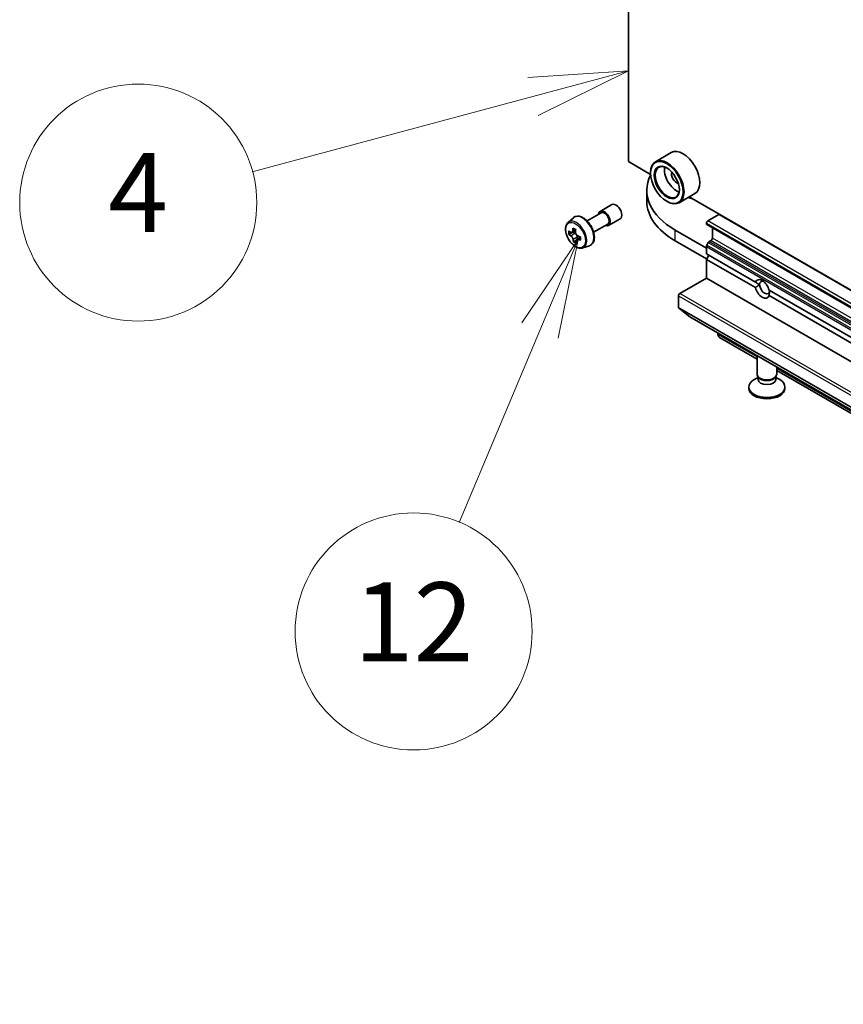
# Model space of a CAD drawing. Units: millimetres. Extents: x -2284 to 6965, y 40 to 1726.
# Drawn here: x -832 to -707, y 387 to 536 of the extents above; entities that cross this region are included whole.
import ezdxf

# ---------------------------------------------------------------- set-up
doc = ezdxf.new("R2010")
doc.units = ezdxf.units.MM
doc.header["$LTSCALE"] = 5
for name, color, linetype, lineweight in [('Symbol (TK)', 100, 'Continuous', 18), ('Visible (ISO)', 7, 'Continuous', 35), ('Visible Narrow (ISO)', 7, 'Continuous', 25)]:
    doc.layers.add(name, color=color, linetype=linetype, lineweight=lineweight)
doc.styles.add('Note Text (TK2)', font='txt')

# ---------------------------------------------------------------- blocks, each defined once
blk = doc.blocks.new('Balloon4')
at = {"layer": 'Symbol (TK)', "color": 100}
for p, q in [((271.829, 89.383), (269.285, 89.216)), ((269.415, 88.734), (271.829, 89.383)), ((269.545, 88.251), (271.829, 89.383)), ((269.415, 88.734), (262.31, 86.822))]:
    blk.add_line(p, q, dxfattribs=at)
at = {"layer": 'Symbol (TK)'}
blk.add_circle((259.424, 86.046), 3, dxfattribs=at)
at = {"layer": 'Symbol (TK)', "color": 7, "insert": (259.424, 86.04), "char_height": 2, "attachment_point": 5, "style": 'Note Text (TK2)'}
blk.add_mtext('4', dxfattribs=at)
blk = doc.blocks.new('Balloon12')
at = {"layer": 'Symbol (TK)', "color": 100}
for p, q in [((270.557, 85.114), (269.129, 83.002)), ((269.59, 82.808), (270.557, 85.114)), ((270.051, 82.615), (270.557, 85.114)), ((269.59, 82.808), (267.551, 77.948))]:
    blk.add_line(p, q, dxfattribs=at)
at = {"layer": 'Symbol (TK)'}
blk.add_circle((266.394, 75.19), 3, dxfattribs=at)
at = {"layer": 'Symbol (TK)', "color": 7, "insert": (266.394, 75.173), "char_height": 2, "attachment_point": 5, "style": 'Note Text (TK2)'}
blk.add_mtext('12', dxfattribs=at)

msp = doc.modelspace()

# ---------------------------------------------------------------- linework, layer by layer
at = {"layer": 'Visible (ISO)'}
for p, q in [((-739.526, 514.4951), (-739.526, 648.4006)), ((-736.161, 512.5523), (-739.526, 514.4951)), ((-733.0175, 515.8778), (-735.4217, 514.4897)), ((-736.1673, 512.7601), (-736.1673, 512.8417)), ((-736.7251, 508.4735), (-736.7251, 510.1065)), ((-733.6924, 508.4735), (-733.6217, 508.4327)), ((-729.4175, 509.6424), (-731.8217, 508.2543)), ((-576.3548, 420.2882), (-730.2692, 509.1507)), ((-743.7926, 506.9432), (-742.0249, 507.9638)), ((-748.6772, 505.2634), (-747.8779, 505.9657)), ((-745.7953, 505.4983), (-743.6676, 506.7267)), ((-742.5426, 504.7782), (-740.7749, 505.7988)), ((-727.4699, 505.4933), (-725.7728, 506.4731)), ((-747.5241, 504.0807), (-748.0956, 503.7507)), ((-744.7953, 503.7663), (-742.6676, 504.9947)), ((-727.682, 501.37), (-732.4196, 504.1052)), ((-727.682, 505.064), (-727.682, 505.1258)), ((-727.6199, 504.9267), (-550.8432, 402.8646)), ((-726.7628, 502.8805), (-726.7628, 504.4318)), ((-747.9611, 503.7807), (-748.5515, 503.4399)), ((-747.9635, 503.827), (-747.9611, 503.7807)), ((-747.9611, 503.7807), (-747.6347, 503.6149)), ((-747.4784, 502.5313), (-747.85, 502.3167)), ((-746.8127, 503.0211), (-747.3921, 502.6865)), ((-747.2793, 503.0458), (-747.2648, 502.76)), ((-732.4196, 502.4722), (-727.6466, 499.7166)), ((-727.2406, 502.3597), (-726.9749, 502.5131)), ((-746.4397, 501.3879), (-745.4318, 501.7289)), ((-727.682, 500.4718), (-727.682, 501.5951)), ((-727.3906, 502.2013), (-727.6199, 501.8042)), ((-727.682, 500.4718), (-720.2389, 496.1746)), ((-727.682, 499.6553), (-727.3284, 500.2677)), ((-727.682, 496.7976), (-727.682, 499.6553)), ((-727.682, 499.6553), (-720.2389, 495.3581)), ((-731.7125, 494.4706), (-727.682, 496.7976)), ((-727.682, 496.7976), (-584.4676, 414.1127)), ((-720.2389, 496.1746), (-719.5902, 495.8)), ((-731.9246, 492.366), (-731.9246, 494.1031)), ((-718.1545, 494.9711), (-560.4328, 403.9104)), ((-718.1545, 494.1546), (-582.2427, 415.6859)), ((-731.8919, 492.2803), (-730.1993, 490.9123)), ((-730.1906, 490.9063), (-553.4139, 388.8442)), ((-725.9142, 488.2489), (-725.9142, 488.4373)), ((-719.9896, 484.4901), (-725.7071, 487.7911)), ((-719.9896, 482.2259), (-719.9896, 485.0167)), ((-716.9896, 482.2259), (-716.9896, 483.2847)), ((-719.8363, 481.7314), (-720.4342, 481.3862)), ((-719.7493, 481.7005), (-719.8927, 481.9197)), ((-719.8363, 481.4094), (-719.8363, 481.8334)), ((-717.23, 481.7005), (-717.0865, 481.9197)), ((-717.143, 481.4094), (-717.143, 481.8334)), ((-717.143, 481.7314), (-716.5451, 481.3862)), ((-550.284, 386.5105), (-716.9896, 482.758)), ((-721.2396, 480.0621), (-721.2396, 480.2635)), ((-715.7396, 480.0621), (-715.7396, 480.2635))]:
    msp.add_line(p, q, dxfattribs=at)
for centre, major_axis, ratio, start_param, end_param in [((-731.2175, 512.7601), (1.8, -3.1177), 0.57735027, 0, 3.14159265), ((-733.6217, 511.372), (1.8, -3.1177), 0.57735027, 5.49778714, 10.21017612), ((-733.6217, 511.372), (1.3, -2.2517), 0.57735027, 2.37524496, 7.049533), ((-732.2075, 512.1885), (1.3, -2.2517), 0.57735027, 3.71670408, 5.70807388), ((-722.0251, 510.1065), (-14.7, 0), 0.57735027, 6.00337853, 7.06858347), ((-732.2075, 512.1885), (-0.55, 0.9526), 0.57735027, 0.43274722, 2.70884543), ((-722.0251, 508.4735), (-14.7, 0), 0.57735027, 0, 0.78539816), ((-729.0962, 510.1065), (-2.25, 0), 0.57735027, 0.93761589, 1.26128041), ((-743.1676, 505.8607), (-0.625, 1.0825), 0.57735027, 2.49809154, 6.92668642), ((-741.3999, 506.8813), (-0.625, 1.0825), 0.57735027, 3.14159265, 6.28318531), ((-743.1676, 505.8607), (-0.5, 0.866), 0.57735027, 3.14159265, 6.28318531), ((-727.4699, 505.2483), (-0.15, -0.2598), 0.57735027, 3.92699082, 5.49778714), ((-725.7728, 506.2281), (0.15, 0.2598), 0.57735027, 0.33983691, 0.78539816), ((-742.6347, 506.4384), (-7.2565, -0.3667), 0.54167386, 0.58423335, 0.64853471), ((-743.5037, 506.6242), (-3.2445, -6.3875), 0.61094688, 5.42228314, 5.50954931), ((-742.842, 506.2881), (-3.2905, -6.478), 0.61094688, 5.29301679, 5.35731815), ((-742.6744, 507.2255), (-7.1551, -0.3615), 0.54167386, 0.7134997, 0.80076587), ((-742.4008, 506.064), (3.2905, 6.478), 0.61094688, 2.15142413, 2.21572549), ((-727.4699, 505.1865), (-0.15, -0.2598), 0.57735027, 5.49778714, 6.28318531), ((-742.6081, 505.9137), (7.2565, 0.3667), 0.54167386, 3.725826, 3.79012736), ((-742.842, 506.2881), (-3.2905, -6.478), 0.61094688, 5.5745143, 5.63881566), ((-747.6145, 503.2161), (0.2375, -0.4114), 0.57735027, 1.92042983, 2.41622273), ((-747.6145, 503.2161), (0.2375, -0.4114), 0.57735027, 0.84542641, 1.52532402), ((-742.6347, 506.4384), (-7.2565, -0.3667), 0.54167386, 0.86573086, 0.93003222), ((-742.6081, 505.9137), (7.2565, 0.3667), 0.54167386, 4.00732352, 4.07162487), ((-741.7391, 505.7279), (3.2445, 6.3875), 0.61094688, 2.28069048, 2.36795666), ((-726.9749, 502.758), (-0.15, -0.2598), 0.57735027, 0.78539816, 2.35619449), ((-742.5684, 505.1267), (7.1551, 0.3615), 0.54167386, 3.85509235, 3.94235852), ((-742.4008, 506.064), (3.2905, 6.478), 0.61094688, 2.43292165, 2.49722301), ((-727.4699, 501.7176), (-0.15, -0.2598), 0.57735027, 4.71238898, 5.49778714), ((-727.2406, 502.1147), (-0.15, -0.2598), 0.57735027, 3.92699082, 4.71238898), ((-719.1967, 495.1646), (-0.7782, 1.3479), 0.57735027, 4.25403778, 6.74153651), ((-719.1967, 495.1646), (0.7782, -1.3479), 0.57735027, 4.25403778, 6.74153651), ((-718.8432, 495.3687), (-0.5282, 0.9149), 0.57735027, 5.71301812, 7.06858347), ((-718.8432, 495.3687), (0.5282, -0.9149), 0.57735027, 3.92699082, 7.06858347), ((-731.7125, 494.2256), (-0.15, -0.2598), 0.57735027, 3.92699082, 5.49778714), ((-731.7832, 492.4476), (-0.1, -0.1732), 0.57735027, 5.49778714, 6.19252542), ((-730.0906, 491.0795), (-0.1, -0.1732), 0.57735027, 6.19252542, 6.28318531), ((-725.2071, 488.6571), (-0.5, -0.866), 0.57735027, 5.49778714, 6.28318531), ((-718.4896, 482.2259), (-1.5, 0), 0.57735027, 0, 3.14159265), ((-718.4896, 481.9754), (-1.3466, 0), 0.57735027, 0.36136712, 2.78022553), ((-718.4896, 480.2635), (-2.75, 0), 0.57735027, 5.49778714, 10.21017612), ((-718.4896, 480.0621), (-2.75, 0), 0.57735027, 0, 3.14159265), ((-718.4896, 481.4094), (-1.3466, 0), 0.57735027, 0, 3.14159265)]:
    msp.add_ellipse(centre, major_axis=major_axis, ratio=ratio, start_param=start_param, end_param=end_param, dxfattribs=at)
for major_axis in [(-1.75, 3.0311), (1.35, -2.3383)]:
    msp.add_ellipse((-733.6924, 511.3312), major_axis=major_axis, ratio=0.57735027, dxfattribs=at)
for points, knots in [([(-747.8779, 505.9657), (-747.7608, 506.0687), (-747.62, 506.1416), (-747.3129, 506.2168), (-747.1471, 506.2187), (-746.7922, 506.1554), (-746.6021, 506.0831), (-746.2206, 505.869), (-746.0293, 505.724), (-745.6703, 505.3796), (-745.5027, 505.1804), (-745.2066, 504.7484), (-745.078, 504.5159), (-744.8717, 504.0394), (-744.7939, 503.7953), (-744.6978, 503.3173), (-744.6796, 503.0833), (-744.7095, 502.6483), (-744.7574, 502.4467), (-744.9192, 502.1088), (-745.0296, 501.9691), (-745.2478, 501.8075), (-745.3369, 501.761), (-745.4318, 501.7289)], [3.87207579, 3.87207579, 3.87207579, 3.87207579, 4.1535728, 4.1535728, 4.43953575, 4.43953575, 4.75838009, 4.75838009, 5.09189004, 5.09189004, 5.42448503, 5.42448503, 5.7552662, 5.7552662, 6.08625858, 6.08625858, 6.41930541, 6.41930541, 6.75193611, 6.75193611, 7.06277888, 7.06277888, 7.24355499, 7.24355499, 7.24355499, 7.24355499]), ([(-748.6772, 505.2634), (-748.7846, 505.169), (-748.8701, 505.0486), (-749.001, 504.7585), (-749.041, 504.5846), (-749.069, 504.1989), (-749.053, 503.9849), (-748.9658, 503.5459), (-748.8944, 503.321), (-748.7049, 502.8834), (-748.5872, 502.6706), (-748.3167, 502.2766), (-748.1641, 502.0954), (-747.8366, 501.7814), (-747.6616, 501.6489), (-747.3037, 501.4483), (-747.1204, 501.3802), (-746.7692, 501.3253), (-746.6003, 501.3349), (-746.4438, 501.3865), (-746.4418, 501.3872), (-746.4397, 501.3879)], [2.41110952, 2.41110952, 2.41110952, 2.41110952, 2.68960574, 2.68960574, 3.00142457, 3.00142457, 3.33505951, 3.33505951, 3.66940106, 3.66940106, 4.00148348, 4.00148348, 4.33333805, 4.33333805, 4.66716889, 4.66716889, 5.00189302, 5.00189302, 5.31858985, 5.31858985, 5.32281562, 5.32281562, 5.32281562, 5.32281562]), ([(-748.2979, 503.772), (-748.2605, 503.748), (-748.2202, 503.7329), (-748.1449, 503.7285), (-748.1099, 503.7393), (-748.0538, 503.7799), (-748.029, 503.8125), (-747.9945, 503.8965), (-747.9849, 503.9479), (-747.9828, 504.0005)], [0, 0, 0, 0, 0.0179369429, 0.0179369429, 0.0358738858, 0.0358738858, 0.0538108287, 0.0538108287, 0.0717477716, 0.0717477716, 0.0717477716, 0.0717477716]), ([(-747.916, 502.6782), (-747.9231, 502.7255), (-747.9381, 502.7808), (-747.9826, 502.8934), (-748.0119, 502.9507), (-748.0752, 503.052), (-748.1132, 503.1026), (-748.1927, 503.1883), (-748.234, 503.2233), (-748.2714, 503.2473)], [0, 0, 0, 0, 0.0179369429, 0.0179369429, 0.0358738858, 0.0358738858, 0.0538108287, 0.0538108287, 0.0717477716, 0.0717477716, 0.0717477716, 0.0717477716]), ([(-747.5417, 503.7764), (-747.5437, 503.7238), (-747.5366, 503.6639), (-747.5028, 503.5452), (-747.476, 503.4864), (-747.4127, 503.3851), (-747.3721, 503.336), (-747.2821, 503.2564), (-747.2328, 503.226), (-747.1862, 503.2073)], [0, 0, 0, 0, 0.0179369429, 0.0179369429, 0.0358738858, 0.0358738858, 0.0538108287, 0.0538108287, 0.0717477716, 0.0717477716, 0.0717477716, 0.0717477716]), ([(-747.1597, 502.6826), (-747.2063, 502.7013), (-747.2546, 502.7118), (-747.3405, 502.7101), (-747.378, 502.6978), (-747.4341, 502.6571), (-747.4563, 502.6261), (-747.4803, 502.5482), (-747.4819, 502.5014), (-747.4748, 502.4541)], [0, 0, 0, 0, 0.0179369429, 0.0179369429, 0.0358738858, 0.0358738858, 0.0538108287, 0.0538108287, 0.0717477716, 0.0717477716, 0.0717477716, 0.0717477716])]:
    msp.add_open_spline(points, degree=3, knots=knots, dxfattribs=at)
for points in [[(-719.5902, 495.8), (-719.8854, 495.6295), (-720.2389, 495.3581)], [(-718.1545, 494.1546), (-718.0962, 494.5965), (-718.0962, 494.9374)]]:
    msp.add_open_spline(points, degree=2, dxfattribs=at)
at = {"layer": 'Visible Narrow (ISO)'}
for p, q in [((-575.4172, 417.7056), (-727.4699, 505.4933)), ((-725.7728, 506.4731), (-576.3487, 420.203)), ((-747.9828, 504.0005), (-747.5905, 504.2269)), ((-732.4196, 502.4722), (-732.4196, 504.1052)), ((-727.682, 505.1258), (-574.603, 416.7457)), ((-574.3934, 416.5628), (-727.682, 505.064)), ((-748.2714, 503.2473), (-747.6347, 503.6149)), ((-747.2793, 503.0458), (-747.916, 502.6782)), ((-746.8087, 502.8853), (-747.1597, 502.6826)), ((-726.9749, 502.5131), (-550.1982, 400.451)), ((-549.9861, 400.8184), (-726.7628, 502.8805)), ((-727.682, 501.5951), (-550.9053, 399.533)), ((-550.8432, 399.7421), (-727.6199, 501.8042)), ((-727.3906, 502.2013), (-550.6139, 400.1392)), ((-550.4639, 400.2976), (-727.2406, 502.3597)), ((-731.9246, 494.1031), (-589.2381, 411.723)), ((-589.2408, 412.2145), (-731.7125, 494.4706)), ((-555.1479, 390.3039), (-731.9246, 492.366)), ((-731.8919, 492.2803), (-555.1152, 390.2183)), ((-553.4226, 388.8502), (-730.1993, 490.9123)), ((-719.9896, 484.8283), (-725.9142, 488.2489)), ((-550.284, 386.8487), (-716.9896, 483.0962))]:
    msp.add_line(p, q, dxfattribs=at)
msp.add_ellipse((-747.542, 503.3352), major_axis=(1.0565, -1.8299), ratio=0.57735027, dxfattribs=at)
for centre, major_axis, start_param, end_param in [((-747.4293, 503.4002), (1.1262, -1.9506), 6.16824203, 9.53972124), ((-746.5137, 503.9288), (-1.2312, 2.1325), 3.02664938, 6.39812858)]:
    msp.add_ellipse(centre, major_axis=major_axis, ratio=0.57735027, start_param=start_param, end_param=end_param, dxfattribs=at)

# ---------------------------------------------------------------- block references
at = {"layer": 'Symbol (TK)', "xscale": 6, "yscale": 6, "zscale": 6}
for name in ['Balloon4', 'Balloon12']:
    msp.add_blockref(name, (-2370.5, -8), dxfattribs=at)

doc.saveas('drawing.dxf')
